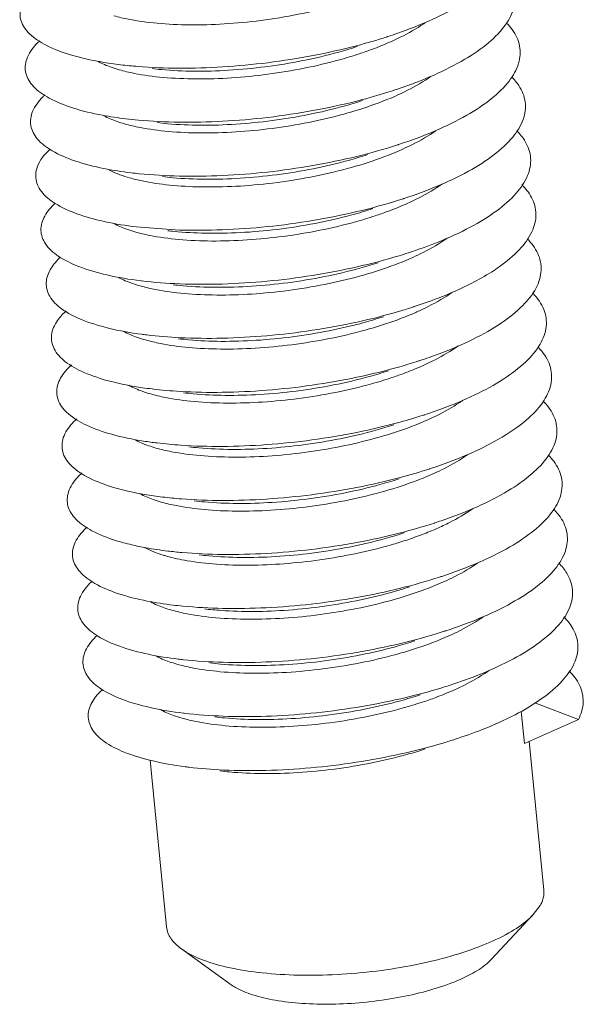
# Model space of a CAD drawing. Extents: x 595 to 2157, y -402 to 676.
# Drawn here: x 874 to 878, y 418 to 424 of the extents above; entities that cross this region are included whole.
import ezdxf

# ---------------------------------------------------------------- set-up
doc = ezdxf.new("R2010")
doc.units = 0
doc.header["$MEASUREMENT"] = 0
doc.layers.get('0').update_dxf_attribs({"lineweight": 0})

msp = doc.modelspace()

# ---------------------------------------------------------------- linework, layer by layer
at = {"color": 7, "linetype": 'Continuous'}
for p, q in [((874.8573441053927, 422.3235886120436), (875.118806889448, 422.3044704400563)), ((877.2745982392348, 419.4369363117838), (877.5397765657412, 419.3362345303492)), ((877.1927178349683, 419.3873595557498), (877.2118688005171, 419.1902615428507)), ((877.5397765657412, 419.3362345303492), (877.2118688005171, 419.1902615428507)), ((877.2419687685174, 419.2036609915964), (877.3297478964391, 418.3002551901386)), ((874.9423015375105, 419.0887593146398), (875.0405287331955, 418.077823969697)), ((877.3073825141505, 418.2072528927245), (877.2662199088822, 418.1525037649078)), ((877.2662199088822, 418.1525037649078), (877.0114882577313, 417.8811752324302)), ((875.1313123075347, 417.945066167465), (875.4335130686477, 417.7278517966238))]:
    msp.add_line(p, q, dxfattribs=at)
for points, start_tangent, end_tangent in [([(876.384496285677, 423.477985901318), (876.4390603917564, 423.4963656338784), (876.656374915457, 423.5829646376422), (876.8386056955201, 423.6793300319238), (876.9794709379621, 423.7824886608219), (877.0741074674452, 423.8892344153791), (877.1192375310757, 423.996238143594), (877.1132811773937, 424.100161869514), (877.0564104338159, 424.1977732305987), (877.0393356500413, 424.2160764581349)], (0.950652179072636, 0.3102586572917009), (-0.7053405975412085, 0.7088685643052673)), ([(876.4428073977679, 423.1590899049394), (876.6638501617936, 423.2443320537113), (876.8506485608495, 423.3396767671678), (876.9967641507769, 423.4421858967022), (877.0971537114956, 423.548675592772), (877.1483421833495, 423.6558255085325), (877.1485418275174, 423.7602926304741), (877.0977135759663, 423.8588259799799), (877.0725705031914, 423.8870674415825)], (0.9478229333626629, 0.3187972506026322), (-0.7022562974526375, 0.7119242183604324)), ([(874.2409080834268, 423.7805588713572), (874.2073306923926, 423.7457294210035), (874.157288938683, 423.6579895182294), (874.1582879642788, 423.5731311914774), (874.2102612833951, 423.494396309682), (874.311394252326, 423.4248167613038), (874.4581863129893, 423.3671104347486), (874.645571034494, 423.3235880367645), (874.7618293208393, 423.3065883495111)], (-0.7323097390198186, -0.6809716926104384), (0.9928239441335244, -0.1195851828411553)), ([(876.1793219586234, 423.7010385121534), (876.0587523376876, 423.6644454836622), (875.8400747990181, 423.6125618596628), (875.6128178842787, 423.5753865871088), (875.3904411078893, 423.55422196613), (875.1800025441321, 423.5485723250149), (874.9834442113429, 423.5581174586766), (874.8104602168314, 423.5825393554244), (874.721758620457, 423.6037069043306)], (-0.949358845300601, -0.3141938618902506), (-0.9615647839828331, 0.2745781604644617)), ([(876.6153499150478, 423.5651805430014), (876.6018924284276, 423.5558114983203), (876.4593394546373, 423.4735176297402), (876.3934576414408, 423.4428329898752)], (-0.815391751198069, -0.5789095715896798), (-0.9155494344708178, -0.4022054612261818)), ([(876.4489172835079, 422.8228930454978), (876.6708309001456, 422.9058453631279), (876.8621039363529, 423.0001269637888), (877.0133970575084, 423.1019406078912), (877.1194894583814, 423.2081263084502), (877.1767105078943, 423.315374123558), (877.1830655947965, 423.4203377078737), (877.1383045441353, 423.5197490220571), (877.1042773961749, 423.5595777446608)], (0.9506231551386197, 0.3103475743650916), (-0.7036595879129064, 0.710537250493061)), ([(874.2723930660563, 423.4524859723942), (874.2485416156474, 423.4286239465177), (874.192453987725, 423.3407619953203), (874.1872969072288, 423.2553837078358), (874.2332150086049, 423.1757487908857), (874.3286013078946, 423.1049199998458), (874.470152328609, 423.0456580606269), (874.6529813807851, 423.0003270313087), (874.7936672811306, 422.978919265497)], (-0.7317663695883577, -0.6815555592462549), (0.9928359370883295, -0.1194855724593503)), ([(874.7618293208393, 423.3065883495111), (874.867089889156, 423.2960738387573), (875.1151136934309, 423.2858431138544), (875.381104316416, 423.2935784077488), (875.655907426391, 423.3193461191624), (875.9300665102505, 423.3625942246312), (876.1941470998458, 423.4221712322101), (876.3791599211868, 423.4762496428556)], (0.9928239442938834, -0.1195851815098182), (0.9512113425514764, 0.3085400813531651)), ([(876.3934576414408, 423.4428329898752), (876.2872008211657, 423.4000031522759), (876.2111541994032, 423.3733673563323)], (-0.9155494307815417, -0.4022054696241651), (-0.9493596633947586, -0.3141913899504429)), ([(876.3791599211868, 423.4762496428556), (876.384496285677, 423.477985901318)], (0.9512114507434675, 0.3085397478032741), (0.9506523120797999, 0.3102582497490285)), ([(876.2111541994032, 423.3733673563323), (876.0909218499414, 423.3368680982769), (875.8758995014714, 423.2856897603834), (875.654549331693, 423.2490056652305), (875.4351123680185, 423.2273630986407), (875.2210986835707, 423.2208321244898), (875.0200732104172, 423.2300131649237), (874.8444990047547, 423.2544337855635), (874.7536435167458, 423.2760189552608)], (-0.9493596623915546, -0.3141913929817202), (-0.9615650128696969, 0.274577358908013)), ([(874.9530359657224, 423.2834070172661), (875.0107338415451, 423.2772578411489), (875.2072921743343, 423.2677127074872), (875.4177307380914, 423.2733623486023), (875.6401075144809, 423.2945269695812), (875.8673644294258, 423.3317022497524), (876.0860419680948, 423.3835858737517), (876.1970855954219, 423.4170481931956)], (0.9926224676529065, -0.1212461822518751), (0.9506545217772565, 0.3102514790044614)), ([(874.7536435167458, 423.2760189552608), (874.7039774709551, 423.291841344379), (874.6261630226281, 423.3256391952138)], (-0.9615650104888697, 0.2745773672456275), (-0.8810611199312339, 0.4730024343970333)), ([(876.6437203738546, 423.2350522503209), (876.6294818256351, 423.2252528900236), (876.4840893775249, 423.1423702108316), (876.4251503761047, 423.1151014762185)], (-0.8183073509008129, -0.5747808969178552), (-0.9155690009480429, -0.402160918666897)), ([(876.4806353124818, 422.495181134779), (876.6773294860127, 422.5675093403814), (876.8729819736332, 422.6606859282432), (877.0293772200771, 422.7617584602561), (877.1411194606985, 422.8675923573023), (877.2043442989443, 422.9748897565158), (877.2168512095163, 423.0803026014306), (877.1781790619057, 423.1805474496684), (877.134678691365, 423.2333472128435)], (0.9506584946147465, 0.31023930540282), (-0.708513292105377, 0.7056974669856771)), ([(874.3034272525124, 423.1240380085488), (874.2904606941488, 423.1115060391879), (874.228354516787, 423.0235703332595), (874.2170434213049, 422.9377191602682), (874.2568830958248, 422.8572284430667), (874.3464750208263, 422.7851902653434), (874.4827144347141, 422.7244068506565), (874.660896803633, 422.6772944304468), (874.8255054687265, 422.651252111543)], (-0.7314093096151693, -0.6819387229130354), (0.9928459401895166, -0.1194024248045033)), ([(874.7936672811306, 422.978919265497), (874.8707861664011, 422.9708132098565), (875.1160648804348, 422.9584604434174), (875.3803735267102, 422.9640240629392), (875.654615478421, 422.9876449272091), (875.9293534409394, 423.0288446570269), (876.1951331052637, 423.0865419973537), (876.4109969221076, 423.1485828638859)], (0.9928359370738196, -0.1194855725799174), (0.9512214603291156, 0.3085088870832488)), ([(876.4109969221076, 423.1485828638859), (876.4428073977679, 423.1590899049394)], (0.9512214836529875, 0.3085088151690471), (0.9478229495843167, 0.3187972023736814)), ([(876.4251503761047, 423.1151014762185), (876.3107577268361, 423.0692844764638), (876.1161694986645, 423.0073752036195), (875.9039094762002, 422.9572544425462), (875.6811615951151, 422.9206518066574), (875.4605974625943, 422.8992858202211), (875.2484980252625, 422.8931925503613), (875.0511438836688, 422.9024124794798), (874.8798897144047, 422.9260684583423), (874.7856155437889, 422.9483172330351)], (-0.9155690047942834, -0.4021609099104559), (-0.9615851518570205, 0.2745068227350846)), ([(874.9848739070871, 422.955737796552), (875.0473628408245, 422.9491535550132), (875.2483883137729, 422.9399725069621), (875.4624020060432, 422.946503488525), (875.6818389621008, 422.9681460553201), (875.9031891316736, 423.0048301428557), (876.118211480144, 423.0560084807491), (876.2289234198611, 423.0893788765347)], (0.9926174050619215, -0.1212876216608162), (0.950654348724944, 0.3102520092607826)), ([(874.7856155437889, 422.9483172330351), (874.7409458523343, 422.962377133783), (874.659886605727, 422.9969745007456)], (-0.961585152948994, 0.2745068189099497), (-0.8835223612452615, 0.4683889806342562)), ([(876.6722350390951, 422.9050552482832), (876.659201844313, 422.8961560853183), (876.5136487316418, 422.8135924008574), (876.4569373737772, 422.7874098673843)], (-0.8209730511455045, -0.5709669423818172), (-0.9155770375940367, -0.4021426217531883)), ([(876.5123547084563, 422.1674690347885), (876.6833585246231, 422.2293286922523), (876.883293104901, 422.3213589136929), (877.0447125647997, 422.421645064114), (877.1620488449034, 422.5270795470158), (877.2312456784825, 422.634378174047), (877.2498977616146, 422.740192862158), (877.2173331968652, 422.8412263921238), (877.1654686842153, 422.906665723505)], (0.9506670579623925, 0.3102130637241593), (-0.7117957623565839, 0.7023864980843593)), ([(876.4428345780934, 422.8209140853554), (876.4461698330092, 422.8219974938816), (876.4489172835079, 422.8228930454978)], (0.9512516772141615, 0.308415704200102), (0.9506233213424812, 0.3103470652669201)), ([(874.3340115400292, 422.7952383880299), (874.2649885642618, 422.7064087763321), (874.2475285925852, 422.6201320235118), (874.2812696454548, 422.5388301476361), (874.3650223592426, 422.465623063268), (874.4958822266776, 422.4033530628088), (874.6693292014038, 422.3544873753481), (874.8573437725527, 422.323585876813)], (-0.7311375892909214, -0.6822300385690007), (0.9928491100628086, -0.1193760639637991)), ([(874.8255054687265, 422.651252111543), (874.8748791897856, 422.6458003911767), (875.117290876728, 422.6313365052536), (875.3797861919047, 422.6347304711525), (875.6533306952301, 422.6561975937397), (875.9285110037727, 422.6953333318353), (876.1958576550969, 422.7511272118663), (876.4428345780934, 422.8209140853554)], (0.9928459406845906, -0.1194024206879), (0.9512516779175894, 0.3084157020305079)), ([(876.4569373737772, 422.7874098673843), (876.3393774638075, 422.740440255483), (876.137399539824, 422.6768070709029), (875.9147019305774, 422.6254600550737), (875.6844839019486, 422.5893929268062), (875.4606770348905, 422.5697674691327), (875.248907658914, 422.5659425570636)], (-0.9155770350233955, -0.4021426276058881), (-0.9998155693972626, 0.01920487414245687)), ([(875.016711994303, 422.6280697458155), (875.078433513871, 422.621552861952), (875.2757876554647, 422.6123329328337), (875.487887100619, 422.6184262101056), (875.7084512253177, 422.6397921891298), (875.9311991064028, 422.6763948250184), (876.1434591288671, 422.7265155860919), (876.260760969999, 422.7617104133882)], (0.9926153407698962, -0.1213045146244077), (0.9506499468663455, 0.3102654968297546)), ([(874.8169605927883, 422.6207879468923), (874.7584396832945, 422.6398339836175), (874.6906717787656, 422.6698205451502)], (-0.961548785664329, 0.2746341799329692), (-0.8817832382385321, 0.4716548746292872)), ([(875.248907658914, 422.5659425570636), (875.0592099629444, 422.5770216450522), (874.8926573184222, 422.602252523584), (874.8169605927883, 422.6207879468923)], (-0.9998155693790436, 0.01920487509095582), (-0.9615487847915382, 0.2746341829887833)), ([(876.7104161083448, 422.5818553435693), (876.6977751715694, 422.5730554601985), (876.555722926852, 422.4909389569372), (876.4889899473355, 422.4598322774147)], (-0.8157465145068146, -0.5784095642967736), (-0.9155472680126618, -0.402210392748064)), ([(877.0119310736618, 422.0498062522672), (877.0594113226834, 422.0816060215756), (877.1822830491433, 422.1865936540158), (877.2574171577894, 422.2938451627989), (877.2822047080931, 422.4000140845429), (877.255763384283, 422.5017910450584), (877.1966847520589, 422.5795370647047)], (0.8438727348508972, 0.5365433881572557), (-0.7130959671085156, 0.7010664317263884)), ([(874.3647301985952, 422.4666234765705), (874.3023538095031, 422.3892715403794), (874.2787531400868, 422.3026167288305), (874.3063783986549, 422.2205487499442), (874.3842499606467, 422.1462137936533), (874.5096650073397, 422.0824928485925), (874.6782902326368, 422.031902876431), (874.8843104425737, 421.9965105372595), (874.8891820282402, 421.995919269864)], (-0.7303480251837356, -0.6830752243422517), (0.992831234837091, -0.1195246381791517)), ([(875.118806889448, 422.3044704400563), (875.3793584102473, 422.3056978772514), (875.6520695307131, 422.325005398357), (875.9275554440001, 422.3620625557282), (876.1963362202246, 422.415930148498), (876.4491618408279, 422.4850924791079), (876.4746732610579, 422.4932421157191)], (0.9995231377230516, -0.03087874926654093), (0.9512807627108305, 0.3083259808973302)), ([(876.4746732610579, 422.4932421157191), (876.4806353124818, 422.495181134779)], (0.9512809326535462, 0.308325456571136), (0.9506583033386511, 0.310239891524732)), ([(875.2761972893218, 422.2850829471532), (875.4879666650932, 422.288907851605), (875.7117735321508, 422.3085333092784), (875.9419915686021, 422.3446004449581), (876.1646891700266, 422.3959474533751), (876.2925990273429, 422.4340404044061)], (0.9998155693816022, -0.0192048749577524), (0.9506444893719698, 0.3102822180317573)), ([(876.4889899473355, 422.4598322774147), (876.3838114673831, 422.4174012861583), (876.3066861141338, 422.3903645733926)], (-0.9155472614943159, -0.4022104075857053), (-0.9493577001137312, -0.3141973221317571)), ([(876.3066861141338, 422.3903645733926), (876.1873548499484, 422.3541151768171), (875.9716076633536, 422.302720138698), (875.7490420779809, 422.2658626732506), (875.5296343236391, 422.2442899753764), (875.3155552337143, 422.2378299621907), (875.1145422663567, 422.2470983428353), (874.9390654935842, 422.2716123175904), (874.8491321688207, 422.2930177414917)], (-0.9493577037679688, -0.3141973110903555), (-0.9615631974937286, 0.2745837162426735)), ([(874.8491321688207, 422.2930177414917), (874.7987200129237, 422.3091061201848), (874.7190485938177, 422.3440500835413)], (-0.9615631953612336, 0.2745837237104452), (-0.8777435655597238, 0.4791307056727875)), ([(875.0485499825745, 422.3004008516169), (875.0864995933516, 422.2961620351418), (875.2761972893218, 422.2850829471532)], (0.9926367915985956, -0.1211288568626259), (0.9998155694892287, -0.01920486935465871)), ([(876.7434246072899, 422.2550057318702), (876.7250438552833, 422.2422768980441), (876.5796947228937, 422.1594062243934), (876.5206661568013, 422.1320937232668)], (-0.8148707525819711, -0.5796426973459531), (-0.9155687772569483, -0.4021614279269167)), ([(876.5757953792495, 421.5120506308651), (876.6940595602464, 421.5534519798091), (876.9022578041231, 421.6430676931426), (877.073482020372, 421.7416468734301), (877.2018278926325, 421.8461404520869), (877.2828615915396, 421.9532965230389), (877.3137718647831, 422.0597718838988), (877.2934664266945, 422.1622466551979), (877.2283553606162, 422.251981135105)], (0.9506505318462704, 0.3102637044522019), (-0.71238087742247, 0.7017930503238059)), ([(876.5065123177851, 422.1655690230932), (876.5123547084563, 422.1674690347885)], (0.9512810985564489, 0.3083249447080722), (0.9506670593964733, 0.3102130593293296)), ([(874.3981049802701, 422.1404730084639), (874.3404475736493, 422.0721528432672), (874.3107174235838, 421.9851676714264), (874.3322127439355, 421.9023790209878), (874.4041641181243, 421.8269578048273), (874.5240717717757, 421.7618222534638), (874.6877912711607, 421.7095378450632), (874.8896756591457, 421.6722293525739), (874.9210198108012, 421.6682486813297)], (-0.7327612283295534, -0.680485842804216), (0.992814695408912, -0.1196619429062956)), ([(876.5206661568013, 422.1320937232668), (876.4064031026196, 422.0863240084394), (876.2116688282758, 422.0243625959135), (876.000235093617, 421.9744078098732), (875.7782211531135, 421.9378447275971), (875.5578612896065, 421.9163882382891), (875.3455216033726, 421.910172896238), (875.147492543359, 421.9193288977009), (874.9753308204045, 421.9430739296387), (874.8811267751748, 421.9653092519599)], (-0.915568779521146, -0.4021614227721991), (-0.9615850870749556, 0.2745070496636661)), ([(874.8891820282402, 421.995919269864), (875.1206280009851, 421.9778612851597), (875.3791062223559, 421.9769263675727), (875.6508484363017, 421.9940695292565), (875.9265030651436, 422.0290345347129), (876.1965843746793, 422.0809539476345), (876.4517977688006, 422.1483788801621), (876.5065123177851, 422.1655690230932)], (0.9928312350178473, -0.1195246366776996), (0.9512811247956465, 0.3083248637517411)), ([(875.0803876009727, 421.9727289792568), (875.141831896764, 421.9662387329248), (875.3428448641221, 421.9569703522803), (875.5569239538413, 421.9634303578487), (875.7763317081831, 421.9850030557229), (875.9988972935562, 422.0218605211703), (876.2146444801506, 422.0732555592895), (876.3244371685028, 422.1063701111242)], (0.9926187320798536, -0.1212767608578987), (0.950655083374792, 0.3102497581847045)), ([(876.5440748281126, 421.8397586151837), (876.6889308633149, 421.8913080580191), (876.8930480505892, 421.9821511198012), (877.0119310736618, 422.0498062522672)], (0.9506610447963134, 0.3102314908367328), (0.8438727329597293, 0.5365433911316753)), ([(874.8811267751748, 421.9653092519599), (874.8363679475947, 421.9794001692039), (874.7471718192205, 422.0184394176794)], (-0.9615850860084713, 0.27450705339951), (-0.8734079830264753, 0.4869892146502061)), ([(876.7767548829911, 421.9284028165364), (876.7578556047406, 421.9152665843554), (876.6145908055664, 421.8332318209821), (876.5525812383171, 421.8044575354356)], (-0.8135962603754637, -0.5814302409602213), (-0.9155602448798256, -0.402180852348287)), ([(876.6075163746395, 421.1843449900156), (876.6987578930411, 421.2157649404796), (876.9109336236825, 421.3041137045559), (877.0869335266675, 421.4017731283834), (877.2206895064824, 421.5057256913681), (877.3075822076489, 421.6127380449821), (877.3445994370213, 421.719471903163), (877.3304394638462, 421.8225985364138), (877.2655556763298, 421.9189129243704), (877.2607152595106, 421.9237986421043)], (0.9506438249603038, 0.3102842536527495), (-0.7096307456675567, 0.70457377527361)), ([(874.4310454302663, 421.8138563135443), (874.3792668111864, 421.7550468746225), (874.3434214512272, 421.6677792102354), (874.3587757179776, 421.5843156878807), (874.4247708095836, 421.5078503468878), (874.5391112153188, 421.4413372318554), (874.6978434361522, 421.387389077507), (874.8954915509007, 421.348187695679), (874.9528573598768, 421.3405762162611)], (-0.7334604509544286, -0.679732128772597), (0.9928090162239652, -0.1197090527253592)), ([(874.9210198108012, 421.6682486813297), (875.1227691298677, 421.6515079374791), (875.3790455819831, 421.6484159164509), (875.6496838362696, 421.663391015288), (875.925370190293, 421.696251352305), (876.1966178271418, 421.7462016545615), (876.4540921362136, 421.8118605823759), (876.5383510435809, 421.8378969455848)], (0.9928146952792201, -0.119661943982328), (0.9512649014762161, 0.3083749134080865)), ([(876.5383510435809, 421.8378969455848), (876.5440748281126, 421.8397586151837)], (0.9512651173244115, 0.3083742475658016), (0.9506609463707193, 0.3102317924480476)), ([(876.5525812383171, 421.8044575354356), (876.4435771045983, 421.7606152474571), (876.2460089532228, 421.6973832765873), (876.0275260551712, 421.6458336691566), (875.800709793049, 421.6089670354974), (875.5789310024843, 421.5880504609762), (875.3685898578392, 421.5825788556226), (875.174845890218, 421.5920657928332), (875.003552697583, 421.6161128337365), (874.9128503554566, 421.6376712849886)], (-0.9155602449552313, -0.402180852176626), (-0.9615717938779909, 0.2745536108272173)), ([(875.112225650334, 421.6450606551203), (875.1747821813838, 421.6384692875853), (875.3728112337799, 421.6293132863277), (875.5851509200138, 421.6355286283787), (875.8055107911387, 421.6569851174814), (876.0275247238192, 421.6935481923455), (876.2389584584785, 421.7435029783858), (876.3562747048431, 421.7787017017087)], (0.9926154013088011, -0.1213040192432558), (0.9506498624146492, 0.3102657555886706)), ([(874.9128503554566, 421.6376712849886), (874.8641876284191, 421.6531332022467), (874.7792728503937, 421.6906164265139)], (-0.9615717964131403, 0.2745536019483383), (-0.8733368509500289, 0.487116767082275)), ([(876.8096569597437, 421.6015050595043), (876.793506474648, 421.5901958825414), (876.6519739351943, 421.5082953535457), (876.5845201011466, 421.4768306243329)], (-0.8126236045456275, -0.5827888788706179), (-0.9155455005922598, -0.4022144158844491)), ([(876.6392380443162, 420.8566408936722), (876.7030393725845, 420.8782513098867), (876.9190870326161, 420.9652941643791), (877.0997749992134, 421.061990264494), (877.2388743878414, 421.1653551273859), (877.3315825856594, 421.2721755551098), (877.3746879671498, 421.3791198448012), (877.366680010165, 421.482852045846), (877.3078011173934, 421.5801463768465), (877.2936259465318, 421.5951111333159)], (0.950647628673248, 0.3102725996570281), (-0.7063843983267875, 0.7078284268101293)), ([(874.9528573598768, 421.3405762162611), (875.1252450387951, 421.3254091685394), (875.3791923327517, 421.3201663715998), (875.6485921369872, 421.332970786687), (875.9241732304577, 421.3637149600656), (876.1964523826505, 421.4116762128737), (876.4560596282918, 421.4755414056299), (876.5701891217254, 421.5102268598148)], (0.9928090161595621, -0.1197090532594863), (0.951242488782563, 0.3084440427934315)), ([(876.5701891217254, 421.5102268598148), (876.5757953792495, 421.5120506308651)], (0.9512424028337281, 0.308444307859807), (0.9506506503267438, 0.3102633414268262)), ([(874.4635545166843, 421.4867749126542), (874.4188081262078, 421.437947833509), (874.3768648344562, 421.3504456920095), (874.3860699745487, 421.2663534118212), (874.4460756378403, 421.1888866114293), (874.5547917111239, 421.1210336630269), (874.7084575771096, 421.0654532629455), (874.9017710735111, 421.0243831899931), (874.9846949071066, 421.0129036826374)], (-0.7331728001041543, -0.6800423848462932), (0.9928117037691663, -0.1196867614189863)), ([(875.1440635127069, 421.3173907657306), (875.2021355204201, 421.3112061753055), (875.3958794882469, 421.3017192457122), (875.606220640304, 421.3071908432434), (875.8279994310737, 421.3281074253819), (876.0548156853733, 421.3649740516287), (876.2732985834259, 421.4165236590596), (876.3881129516453, 421.4510310854255)], (0.9926197574080653, -0.1212683685185624), (0.950652015451608, 0.3102591586364465)), ([(876.5845201011466, 421.4768306243329), (876.4803315434642, 421.4347664363256), (876.4022168912556, 421.4073614399531)], (-0.9155455091582676, -0.4022143963859682), (-0.9493558996513545, -0.3142027622366925)), ([(876.4022168912556, 421.4073614399531), (876.2837557551043, 421.3713536522749), (876.0673528818875, 421.3197579650121), (875.8436330941963, 421.282732882357), (875.6239625611656, 421.261204651378), (875.409893053747, 421.2548290080288), (875.2089660156703, 421.2641881635805), (875.0336463698945, 421.2887887088935), (874.944621852942, 421.3100163550946)], (-0.9493559071646389, -0.3142027395354878), (-0.9615616125979534, 0.2745892663197594)), ([(874.944621852942, 421.3100163550946), (874.8935135227102, 421.3263537060752), (874.811583066833, 421.3626805568479)], (-0.9615616143338984, 0.2745892602407957), (-0.8738469731734785, 0.4862010566376321)), ([(876.8395177146172, 421.272409846116), (876.8206606146437, 421.2593379193967), (876.6754035112858, 421.1764926969938), (876.6161843514406, 421.1490870106027)], (-0.8143832277325329, -0.5803274578959204), (-0.9155682208365293, -0.4021626946824285)), ([(876.6709607949988, 420.5289370273889), (876.7069176835216, 420.5409153998476), (876.9267298272616, 420.6266140298615), (877.1120158991112, 420.7223037059108), (877.2563893449328, 420.825034461552), (877.3548666625074, 420.93161484741), (877.4040383857837, 421.0387213931995), (877.4021859395243, 421.1430125843129), (877.349340631431, 421.2412434744247), (877.326782234752, 421.2661860020798)], (0.95066719134205, 0.3102126549736779), (-0.7032857914500393, 0.7109072341343081)), ([(874.4956297991152, 421.1592485763618), (874.4590677565634, 421.1208499059862), (874.411046840089, 421.0331614041769), (874.414097838644, 420.948486817126), (874.4680838831196, 420.8700616996391), (874.5711213169616, 420.8009073203902), (874.7196442586142, 420.7437269838947), (874.9085269286138, 420.7008133666807), (875.0165325748735, 420.6852322281996)], (-0.7325273208379379, -0.6807376324443896), (0.9928202498820294, -0.119615849385375)), ([(874.9846949071066, 421.0129036826374), (875.1280703196012, 420.9995636325029), (875.3795622308021, 420.9921774458797), (875.647589702432, 421.0028096147526), (875.9229285783363, 421.0314271957069), (876.1961039493967, 421.077380433801), (876.4577150949654, 421.1394250586504), (876.6020265310067, 421.1825588273365)], (0.9928117040433517, -0.1196867591445955), (0.9512224759858727, 0.3085057555043441)), ([(876.6020265310067, 421.1825588273365), (876.6075163746395, 421.1843449900156)], (0.9512226961992656, 0.3085050765147953), (0.9506440360991171, 0.3102836067683574)), ([(876.6161843514406, 421.1490870106027), (876.5022061781847, 421.1034212815019), (876.3073789045684, 421.0414080157395), (876.0964536657953, 420.991539995115), (875.875226685253, 420.9550312978695), (875.655124959243, 420.9334916058182), (875.4425943546962, 420.9271537624743), (875.2439272879874, 420.9362379969214), (875.0708816756614, 420.9600580514045), (874.976637560248, 420.9823011152041)], (-0.9155682202397074, -0.4021626960411612), (-0.961584184215199, 0.2745102123185778)), ([(875.1759012952684, 420.9897201771962), (875.236255646078, 420.9833285536701), (875.4371826841548, 420.9739693981184), (875.6512521913687, 420.9803450338504), (875.870922732016, 421.0018732646241), (876.0946425122952, 421.0388983551017), (876.3110453853064, 421.0904940347471), (876.419950917556, 421.1233613609481)], (0.9926201044400055, -0.1212655279191616), (0.9506558015183297, 0.3102475576689403)), ([(874.976637560248, 420.9823011152041), (874.9316911975607, 420.9964574173753), (874.8436634630584, 421.0348869964562)], (-0.9615841896495537, 0.2745101932825291), (-0.8746434750373167, 0.4847667393444469)), ([(876.8699230238549, 420.9437233120034), (876.8531301186699, 420.9320958523882), (876.7091990245922, 420.8497795888868), (876.6480732515788, 420.8214396058955)], (-0.8155683150495523, -0.5786608017545636), (-0.9155628060669673, -0.4021750217837766)), ([(876.7036609380111, 420.2015502202615), (876.7104067441705, 420.2037614244128), (876.9338740378344, 420.2880781681029), (877.1236659985375, 420.3827188226681), (877.2732415211417, 420.4847693862515), (877.377438726342, 420.5910617369023), (877.4326519679562, 420.6982822844498), (877.436955493271, 420.803085611341), (877.3901694891183, 420.9022091925544), (877.3595394609906, 420.937643998112)], (0.9506048376252613, 0.3104036769812025), (-0.7018021743048111, 0.7123718889323466)), ([(875.0165325748735, 420.6852322281996), (875.131259408085, 420.6739698505252), (875.3801709141194, 420.6644487105006), (875.6466928480054, 420.6729081653738), (875.921652684076, 420.6993897658077), (876.1955885164903, 420.7433170196749), (876.4590735356383, 420.8035151394188), (876.6338634971244, 420.8548921712683)], (0.9928202498196067, -0.1196158499034877), (0.9512118242095527, 0.3085385964250418)), ([(876.6338634971244, 420.8548921712683), (876.6392380443162, 420.8566408936722)], (0.9512116962042507, 0.3085389910598537), (0.950647539141697, 0.3102728739735974)), ([(874.5272638006036, 420.8313070594915), (874.5000415820937, 420.8037472877552), (874.4459663619018, 420.7159206518357), (874.4428612371116, 420.6307104626073), (874.4908004662007, 420.5513706690256), (874.5881077603931, 420.4809538871551), (874.7314137683602, 420.422206731231), (874.8296930856827, 420.3953213745667)], (-0.7319256652767144, -0.6813844880163029), (0.9734895167627978, -0.2287316347883136)), ([(876.6480732515788, 420.8214396058955), (876.5376594476543, 420.7770790734659), (876.340177807127, 420.7140033413752), (876.1218939331243, 420.6625981305666), (875.8953657480411, 420.6258488659777), (875.673909514253, 420.6050095432821), (875.4636413868188, 420.5995749694608), (875.2703651850566, 420.6090566264994), (875.099751210902, 420.6329692188027), (875.008386739371, 420.6546561319031)], (-0.9155628052462538, -0.4021750236521541), (-0.9615742544777757, 0.2745449928982679)), ([(875.2077393162394, 420.6620516480097), (875.271216925807, 420.6553783791887), (875.4698839848984, 420.6462941449468), (875.6824145894457, 420.6526319882906), (875.9025163154552, 420.6741716803418), (876.1237432959979, 420.7106803775873), (876.3346685349757, 420.7605484058291), (876.4517884320694, 420.7956929902342)], (0.9926152060247073, -0.1213056172175381), (0.9506499274077181, 0.3102655564507607)), ([(875.008386739371, 420.6546561319031), (874.9605216348727, 420.6698361280042), (874.8793605978312, 420.7050959408288)], (-0.9615742580317286, 0.2745449804508012), (-0.879225305558998, 0.4764061944020949)), ([(876.9017179299717, 420.616043442669), (876.8942624576985, 420.6108073763654), (876.7586556667416, 420.5308794238418), (876.6803049226369, 420.4939401585664)], (-0.8153867565538825, -0.5789166064611895), (-0.9155207141434012, -0.4022708316226232)), ([(876.735378299692, 419.8738390059405), (876.9405319523048, 419.9496913935247), (877.1347353354536, 420.0432409471513), (877.2894384020096, 420.1445655617861), (877.399303430941, 420.2505220287595), (877.4605303856165, 420.3578082744454), (877.4709872794056, 420.4630766146956), (877.4302832682856, 420.5630485898853), (877.3898194975313, 420.6115608022948)], (0.9506503515109943, 0.3102642570004205), (-0.7070410169955456, 0.7071725392617453)), ([(874.5584443616035, 420.5029851291719), (874.541725139246, 420.4866341608976), (874.4816219259942, 420.3987176737591), (874.4723617532031, 420.3130188858395), (874.5142299626254, 420.2328084949222)], (-0.7313937693441348, -0.6819553901572878), (0.659741571345376, -0.7514925542137687)), ([(875.0483704565845, 420.3575624907444), (875.1348265383053, 420.3486262119846), (875.3810339035563, 420.3369796331078), (875.6459178473301, 420.3432669683549), (875.9203620101885, 420.3676042698944), (876.1949221619852, 420.4094885789584), (876.4601501074208, 420.4678151578192), (876.6657004066124, 420.5272256768033)], (0.9928319244951684, -0.1195189093960465), (0.9512160144280906, 0.3085256778544354)), ([(876.6657004066124, 420.5272256768033), (876.6709607949988, 420.5289370273889)], (0.9512161612305212, 0.3085252252472588), (0.950667341025178, 0.3102121962594613)), ([(875.239577284558, 420.334382579025), (875.2976548154638, 420.328197016589), (875.4909310246385, 420.3187153517279), (875.7011991444556, 420.3241499257544), (875.9226553782432, 420.3449892484501), (876.1491835633265, 420.3817385130388), (876.3674674449462, 420.4331437236423), (876.4836266016468, 420.4680226199594)], (0.9926188146520513, -0.1212760850240344), (0.9506511039318037, 0.3102619515719626)), ([(876.6803049226369, 420.4939401585664), (876.593270290386, 420.4583221577849), (876.4981028774632, 420.4244750490897)], (-0.9155207209333543, -0.4022708161694946), (-0.9493219565877385, -0.3143053018013346)), ([(874.8296930856827, 420.3953213745667), (874.9157716076666, 420.3774755948662), (875.0483704565845, 420.3575624907444)], (0.9734895137887466, -0.2287316474459753), (0.9928319251989404, -0.1195189035498813)), ([(875.0201576144591, 420.3329943944759), (874.9106350605616, 420.3776708303509), (874.9083727849029, 420.3789071354133)], (-0.9553921247148566, 0.29534029192244), (-0.8761100579488253, 0.4821111556071968)), ([(876.4981028774632, 420.4244750490897), (876.403326937696, 420.3951683162584), (876.1923190574694, 420.3428069354455), (875.9717327734456, 420.3041583405189), (875.7540092491231, 420.28060792721), (875.5436547933709, 420.2718241934118), (875.3436934925589, 420.277994472059), (875.1659705309403, 420.2989816772285), (875.0411262294006, 420.3267801795486)], (-0.949321952179134, -0.3143053151170026), (-0.9619756712343327, 0.2731351459502334)), ([(875.0411262294006, 420.3267801795486), (875.0201576144591, 420.3329943944759)], (-0.9619756484505184, 0.2731352261942882), (-0.9553921257577284, 0.2953402885488688)), ([(876.9284128433924, 420.2847320281367), (876.9163320347507, 420.2764359406934), (876.7712155971517, 420.1936296020615), (876.7117049598169, 420.1660813306089)], (-0.8197714554823913, -0.5726908073090416), (-0.9155673336676452, -0.4021647144152744)), ([(876.7612151684357, 419.5442137740181), (876.9467160927275, 419.6114584380164), (877.1452342584835, 419.7038753423965), (877.3049877927992, 419.8044286322238), (877.4204657578266, 419.91000152695), (877.4876756462818, 420.0173051252872), (877.504280265784, 420.1229911410553), (877.4696779447036, 420.2237667829547), (877.4204756296276, 420.2850302661488)], (0.951283416769444, 0.3083177921876277), (-0.7109083297481736, 0.7032846839613828)), ([(874.5142299626254, 420.2328084949222), (874.6057584698578, 420.1611689783591), (874.7437760936882, 420.1008888819567), (874.9235173334719, 420.0543671746815), (875.0802076395053, 420.0298869025816)], (0.6597415729137933, -0.7514925528368424), (0.9928595035607104, -0.1192895896094035)), ([(875.0802076395053, 420.0298869025816), (875.1387857660443, 420.0235309967201), (875.3821665941937, 420.0097695399025), (875.6452808943682, 420.0138864260588), (875.9190730000523, 420.0360721631768), (876.194121051446, 420.0758975729252), (876.4609601020688, 420.1323285286361), (876.6975377808849, 420.1995577596094)], (0.9928595036013367, -0.1192895892712662), (0.9512391739195926, 0.3084542656550094)), ([(876.6975377808849, 420.1995577596094), (876.7036609380111, 420.2015502202615)], (0.9512392067719523, 0.3084541643419119), (0.9506047191171527, 0.3104040399095981)), ([(874.5891821449127, 420.1742966003405), (874.5841136146928, 420.1695047397834), (874.5180117082764, 420.0815467257739), (874.5026006024909, 419.9954065580724), (874.5383765878737, 419.9143700861319), (874.624080512705, 419.8415481044239), (874.7567409448448, 419.7797697138178), (874.9317760964191, 419.7314852676858), (875.112046887737, 419.7022285624674)], (-0.7312285269491705, -0.682132568769258), (0.9928484790187053, -0.1193813122320403)), ([(876.7117049598169, 420.1660813306089), (876.5981667861565, 420.1205763077818), (876.4033006817212, 420.0585117956692), (876.1925650832231, 420.0086508945021), (875.9721775694074, 419.9722113436611), (875.7523876313521, 419.9505958615853), (875.5397157017601, 419.9441352179821), (875.3404480214008, 419.9531398864499), (875.1665425159003, 419.9770208020457), (875.0721479212439, 419.9992927993005)], (-0.9155673318289672, -0.4021647186012047), (-0.9615824414761889, 0.2745163169006393)), ([(875.2714141233023, 420.0067044007694), (875.3709831227616, 419.9971348545313), (875.5709444237787, 419.9909645835014), (875.7812988795304, 419.9997483172996), (875.9990224036478, 420.0232987229913), (876.2196086876716, 420.0619473179179), (876.4306165681032, 420.1143087063479), (876.515464722007, 420.1403524034654)], (0.9925926419623932, -0.1214901112112288), (0.9506744944358078, 0.3101902732666222)), ([(875.0721479212439, 419.9992927993005), (875.0269158542164, 420.013548894379), (874.9447807407537, 420.0488250622499)], (-0.961582436989257, 0.2745163326175727), (-0.8815431558615101, 0.472103446665802)), ([(876.962688561935, 419.9587724176982), (876.948479794075, 419.9489761048419), (876.8039368025325, 419.8663914127719), (876.7435659094072, 419.8384218343192)], (-0.817820508357314, -0.5754733843629822), (-0.9155650355246416, -0.4021699463221509)), ([(876.7930540558882, 419.2165411890535), (876.9524392230601, 419.2733839583473), (877.1551733898596, 419.3646272412029), (877.3198978096439, 419.4643641799013), (877.4409310615629, 419.5695060177725), (877.514090123715, 419.6767786120812), (877.5368337865066, 419.782834750103), (877.5083498313547, 419.8843689554453), (877.4515458730766, 419.9580490332543)], (0.9512714713640245, 0.3083546460958951), (-0.7128936565736522, 0.7012721543146054)), ([(874.6197052240223, 419.845485463795), (874.5551335025671, 419.7644020282611), (874.5335786343039, 419.6778679375512), (874.5632442130086, 419.5960502997514), (874.643080641928, 419.5220867080097), (874.7703177092808, 419.4588454065349), (874.9405596398615, 419.4088269201272), (875.1438852006163, 419.3745623808529)], (-0.7307106395934986, -0.6826873084984518), (0.9928390836273745, -0.1194594241655117)), ([(876.7435659094072, 419.8384218343192), (876.6316443071814, 419.7935082343765), (876.4343091113183, 419.7306137837099), (876.216290736987, 419.6793687267807), (875.9901199830924, 419.6427434246602), (875.769046533459, 419.6219782376649), (875.5589051516795, 419.6165689271225), (875.365818097318, 419.6260535548643), (875.1959373140639, 419.6498284231242), (875.1039234640098, 419.6716408934133)], (-0.9155650428545697, -0.4021699296351111), (-0.9615767355133502, 0.2745363030994054)), ([(875.112046887737, 419.7022285624674), (875.1431509605791, 419.6986823523838), (875.3835842553367, 419.6828176156401), (875.6447981493316, 419.684766819793), (875.9178021398761, 419.704794792992), (876.1932013934716, 419.7425463625939), (876.4615189297301, 419.7970585338784), (876.713520637762, 419.8667934940959), (876.7293761401265, 419.871886789651)], (0.9928484785672447, -0.1193813159866638), (0.9512748419587554, 0.3083442476459472)), ([(876.7293761401265, 419.871886789651), (876.735378299692, 419.8738390059405)], (0.9512748085291328, 0.3083443507798739), (0.9506501706579381, 0.3102648111340271)), ([(875.3032529998404, 419.6790427318955), (875.3677376518085, 419.6722802765394), (875.5670053321669, 419.6632756080716), (875.7796772615543, 419.6697362440576), (875.9994671996101, 419.6913517261334), (876.2198547134258, 419.7277912769744), (876.4305903119239, 419.7776521781414), (876.547302166708, 419.8126842709374)], (0.9926147491362203, -0.1213093557696133), (0.9506501461322956, 0.31026488628049)), ([(875.1039234640098, 419.6716408934133), (875.0568856727932, 419.6865296312221), (874.9742694309784, 419.7224184778863)], (-0.9615767374329931, 0.274536296375763), (-0.8785489036511637, 0.4776524090731028)), ([(876.9987586057919, 419.6341100672836), (876.9843094784142, 419.624024830554), (876.8444146401248, 419.5429792078832), (876.7755835982061, 419.510828566254)], (-0.8142544006347097, -0.5805082006716269), (-0.915542568210583, -0.4022210906881564)), ([(877.5397765657412, 419.3362345303492), (877.5686475355287, 419.442613060435), (877.5462955852272, 419.544860327512), (877.4830613733761, 419.6306309309865)], (0.451298145252121, 0.8923732313847135), (-0.7126980227584164, 0.7014709747068969)), ([(875.1438852006163, 419.3745623808529), (875.1479357820353, 419.3740783026735), (875.3853020008714, 419.3561229349206), (875.6444856538633, 419.3559082739802), (875.9165658584466, 419.3737733557686), (876.1921794695522, 419.409437185056), (876.4618421506375, 419.4620083676624), (876.7162736591677, 419.5300156527277), (876.7612151684357, 419.5442137740181)], (0.9928390836104112, -0.1194594243064947), (0.9512834160201061, 0.3083177944996339)), ([(874.6523444124646, 419.5186615013801), (874.5929847440593, 419.4472777883923), (874.5652963228817, 419.3603974240181), (874.5888363416188, 419.2778439341698), (874.6627652652819, 419.2027801496013), (874.7845155051768, 419.1381120479854), (874.9498794224437, 419.086389079203), (875.1531536819989, 419.049716770185), (875.1757231133843, 419.0468929474716)], (-0.7321824333382706, -0.6811085701346365), (0.9928188798181129, -0.1196272204671983)), ([(875.3350910576396, 419.3513744380228), (875.3931077277252, 419.3451939449539), (875.5861947818817, 419.3357093095948), (875.7963361636612, 419.3411186201372), (876.0174096135001, 419.3618838147498), (876.2435803671892, 419.398509109253), (876.4615987417255, 419.4497541737994), (876.5791402378504, 419.4850142082242)], (0.9926178833179317, -0.1212837075514645), (0.9506501956037487, 0.3102647347001495)), ([(876.7755835982061, 419.510828566254), (876.6738048814791, 419.4696600276141), (876.5932881062986, 419.4413583888662)], (-0.9155425597924834, -0.4022211098495789), (-0.9493514739785935, -0.314216133982124)), ([(876.5932881062986, 419.4413583888662), (876.4772140821974, 419.4060150925864), (876.2592776619845, 419.3539210004453), (876.0325327675769, 419.3164371962335), (875.8103578664081, 419.2948919535083), (875.5967549734964, 419.2888430170826), (875.3965108425214, 419.2984894150408), (875.2220027469643, 419.3233050798742), (875.13558429456, 419.344019374108)], (-0.9493514739506985, -0.3142161340664037), (-0.9615581875646264, 0.2746012598795405)), ([(875.13558429456, 419.344019374108), (875.0827070801888, 419.3609927358511), (875.0042826504018, 419.3957299638165)], (-0.9615581850449204, 0.2746012687026751), (-0.8758707855296989, 0.4825457149903917)), ([(875.1757231133843, 419.0468929474716), (875.3873348119046, 419.0296844539556), (875.6443593936224, 419.0273108154556), (875.9153806047339, 419.0430089482957), (876.1910716116263, 419.0765721693256), (876.4619454209719, 419.127181107179), (876.7186802525275, 419.193431825778), (876.7930540558882, 419.2165411890535)], (0.992818880264634, -0.1196272167613976), (0.9512714715145566, 0.3083546456315041)), ([(875.3669286673949, 419.0237025277817), (875.4238004803406, 419.017629797308), (875.6240446036986, 419.0079833995549), (875.8376475044329, 419.0140323433927), (876.059822397779, 419.0355775787057), (876.2865672923922, 419.0730613905349), (876.5045037123996, 419.1251554750586), (876.6109783860124, 419.1573438918855)], (0.9926243488631977, -0.1212307801010652), (0.9506577437434716, 0.3102416062693272)), ([(877.3073825141505, 418.2072528927245), (877.330326736168, 418.2908057300253), (877.3296760581497, 418.3002474973612)], (0.4921945926064855, 0.8704851997644393), (-0.1065050509408246, 0.9943121613075507)), ([(877.2662577943306, 418.1524681143517), (877.2353908243172, 418.1229040471107), (877.1174980669612, 418.0414456400057), (876.958856714909, 417.9664377957388), (876.7664001542043, 417.9011587166525), (876.5485396624804, 417.8484614103697), (876.3147967897071, 417.8106490107542), (876.0753872106607, 417.7893740911936), (875.8407742896657, 417.7855664718552), (875.6212117326486, 417.7993925589278), (875.4262954631472, 417.830248097563), (875.2645442725902, 417.8767845437663), (875.1430274661338, 417.9369680309005), (875.1312682673611, 417.9450040541449)], (-0.6853206527946899, -0.7282414454376104), (-0.8157476570291958, 0.5784079529634577)), ([(875.1312682673611, 417.9450040541449), (875.0670558971915, 418.008168255829), (875.0406005714844, 418.0778316624742)], (-0.8157476615048977, 0.5784079466512292), (-0.1065050153802317, 0.994312165116598)), ([(877.0113408368234, 417.8809330790443), (876.983565555985, 417.8548937516335), (876.8865502640697, 417.7908175150307), (876.7557316669017, 417.7326263182526), (876.5976695528407, 417.6832381192901), (876.4202898112208, 417.6451294447187), (876.2324870064617, 417.6202112161349), (876.0436783664641, 417.6097329459258), (875.8633315261368, 417.6142200594863), (875.700489841925, 417.6334475443406), (875.5633188753395, 417.6664512649095), (875.4586969412776, 417.7115762653111), (875.4334500873842, 417.7276151061861)], (-0.6859774656860393, -0.7276227845325893), (-0.8162788930807345, 0.5776580032431746))]:
    msp.add_spline(points, degree=3, dxfattribs=dict(at, start_tangent=start_tangent, end_tangent=end_tangent))

doc.saveas('drawing.dxf')
